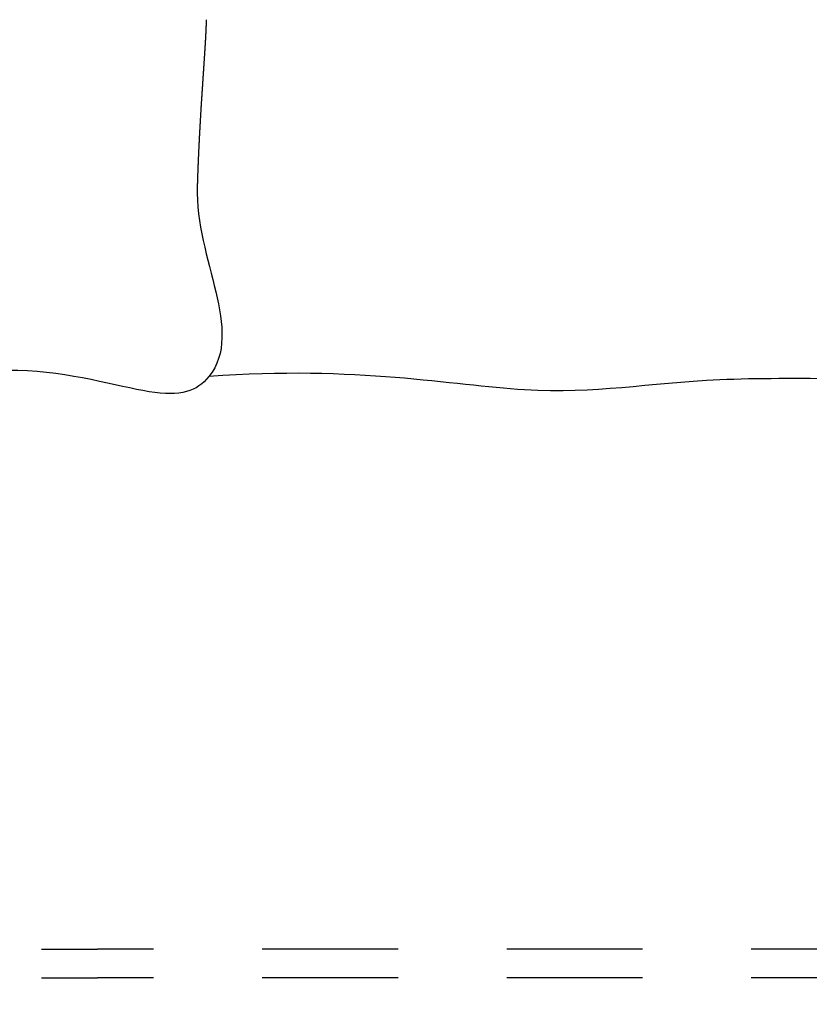
# Model space of a CAD drawing. Extents: x -868 to -637, y -187 to 140.
# Drawn here: x -712 to -708, y 78 to 84 of the extents above; entities that cross this region are included whole.
import ezdxf

# ---------------------------------------------------------------- set-up
doc = ezdxf.new("R2010")
doc.units = 0
doc.linetypes.add('JIS_02_0.7', pattern=[1.35, 0.75, -0.6])
doc.layers.get('0').update_dxf_attribs({"linetype": 'CONTINUOUS'})
doc.layers.get('DEFPOINTS').update_dxf_attribs({"linetype": 'CONTINUOUS'})
doc.layers.add('Cotas', color=251, linetype='CONTINUOUS')
doc.layers.add('líneas ocultas', color=5, linetype='JIS_02_0.7')
doc.dimstyles.new('Cotas Esquemas', dxfattribs={"dimscale": 0.3, "dimtxt": 4.75, "dimasz": 2.5, "dimexe": 1.25, "dimexo": 4, "dimgap": 2, "dimtad": 0, "dimtih": 1, "dimtoh": 1, "dimdec": 0, "dimlfac": 10, "dimdsep": 46, "dimtxsty": 'Standard', "dimblk": 'NONE', "dimcen": 2.5, "dimse1": 1, "dimse2": 1, "dimadec": 0, "dimazin": 0, "dimtfac": 1, "dimtdec": 0, "dimtmove": 0, "dimatfit": 3, "dimfxl": 0, "dimtolj": 1, "dimtzin": 0, "dimarcsym": 0})

# ---------------------------------------------------------------- blocks, each defined once
blk = doc.blocks.new('*D26')
at = {"layer": 'Cotas', "color": 0, "lineweight": -2}
for p, q in [((-722.5197, 73.0346), (-713.715, 73.0346)), ((-700.3853, 73.0346), (-709.19, 73.0346))]:
    blk.add_line(p, q, dxfattribs=at)
at = {"layer": 'DEFPOINTS', "color": 0}
for p in [(-722.5197, 82.2728), (-700.3853, 82.2728), (-700.3853, 73.0346)]:
    blk.add_point(p, dxfattribs=at)
at = {"layer": 'Cotas', "color": 0, "insert": (-711.4525, 73.0346), "char_height": 1.425, "attachment_point": 5}
blk.add_mtext('\\A1;221', dxfattribs=at)
blk = doc.blocks.new('_None')

msp = doc.modelspace()

# ---------------------------------------------------------------- linework, layer by layer
msp.add_rational_spline([(-710.8523, 83.5117), (-710.8524, 83.505), (-710.8526, 83.4984), (-710.8528, 83.4918), (-710.8539, 83.4589), (-710.8555, 83.4257), (-710.8575, 83.3922), (-710.8585, 83.3755), (-710.8595, 83.3588), (-710.8606, 83.3421), (-710.8615, 83.3278), (-710.8624, 83.3136), (-710.8633, 83.2993), (-710.8643, 83.285), (-710.8652, 83.2706), (-710.8662, 83.2562), (-710.87, 83.1989), (-710.8739, 83.1404), (-710.8778, 83.0806), (-710.8813, 83.0254), (-710.8847, 82.9702), (-710.8877, 82.915), (-710.888, 82.9099), (-710.8883, 82.9048), (-710.8886, 82.8997), (-710.8903, 82.8691), (-710.8919, 82.8384), (-710.8933, 82.8077), (-710.8948, 82.7766), (-710.8962, 82.7455), (-710.8975, 82.7144), (-710.8988, 82.683), (-710.8999, 82.6515), (-710.9009, 82.62), (-710.9012, 82.6104), (-710.9015, 82.6008), (-710.9018, 82.5911)], [1, 0.999994576764, 0.999994576764, 1, 1, 1, 1, 0.999997581129, 0.999997581129, 1, 0.999999727085, 0.999999727085, 1, 1, 1, 1, 1, 1, 1, 0.999994165222, 0.999994165222, 1, 1, 1, 1, 0.999996499092, 0.999996499092, 1, 0.999995353165, 0.999995353165, 1, 0.999993058569, 0.999993058569, 1, 0.999999106286, 0.999999106286, 1], degree=3, knots=[0, 0, 0, 0, 1.986127, 1.986127, 1.986127, 23.295943, 23.295943, 23.295943, 28.314645, 28.314645, 28.314645, 32.604441, 32.604441, 32.604441, 41.523313, 41.523313, 41.523313, 76.908746, 76.908746, 76.908746, 93.498225, 93.498225, 93.498225, 96.390744, 96.390744, 96.390744, 105.609786, 105.609786, 105.609786, 114.940873, 114.940873, 114.940873, 124.393397, 124.393397, 124.393397, 127.278869, 127.278869, 127.278869, 127.278869])
for points in [[(-710.9018, 82.5911), (-710.9132, 82.1894), (-710.639, 81.7919), (-710.8372, 81.5422)], [(-706.0165, 81.8753), (-706.0617, 81.6395), (-706.5293, 81.4898), (-708.149, 81.5674), (-708.9687, 81.3827), (-710.0195, 81.602), (-710.8372, 81.5422)], [(-710.8372, 81.5422), (-710.9034, 81.4588), (-711.0814, 81.4026), (-711.8654, 81.6527), (-712.8165, 81.4414), (-714.3595, 81.3991), (-716.5338, 81.616)]]:
    msp.add_open_spline(points, degree=3)
at = {"layer": 'líneas ocultas'}
for p, q in [((-719.8625, 78.3822), (-711.4525, 78.3822)), ((-703.0425, 78.3822), (-711.4525, 78.3822)), ((-719.8625, 78.2222), (-711.4525, 78.2222)), ((-703.0425, 78.2222), (-711.4525, 78.2222))]:
    msp.add_line(p, q, dxfattribs=at)

# ---------------------------------------------------------------- dimensions: what is measured, and where the dimension line sits
at = {"layer": 'Cotas'}
dim = msp.add_linear_dim(base=(-700.3853, 73.0346), p1=(-722.5197, 82.2728), p2=(-700.3853, 82.2728), dimstyle='Cotas Esquemas', dxfattribs=at)
dim.commit()
dim.dimension.update_dxf_attribs({"geometry": '*D26', "text_midpoint": (-711.4525, 73.0346)})

doc.saveas('drawing.dxf')
